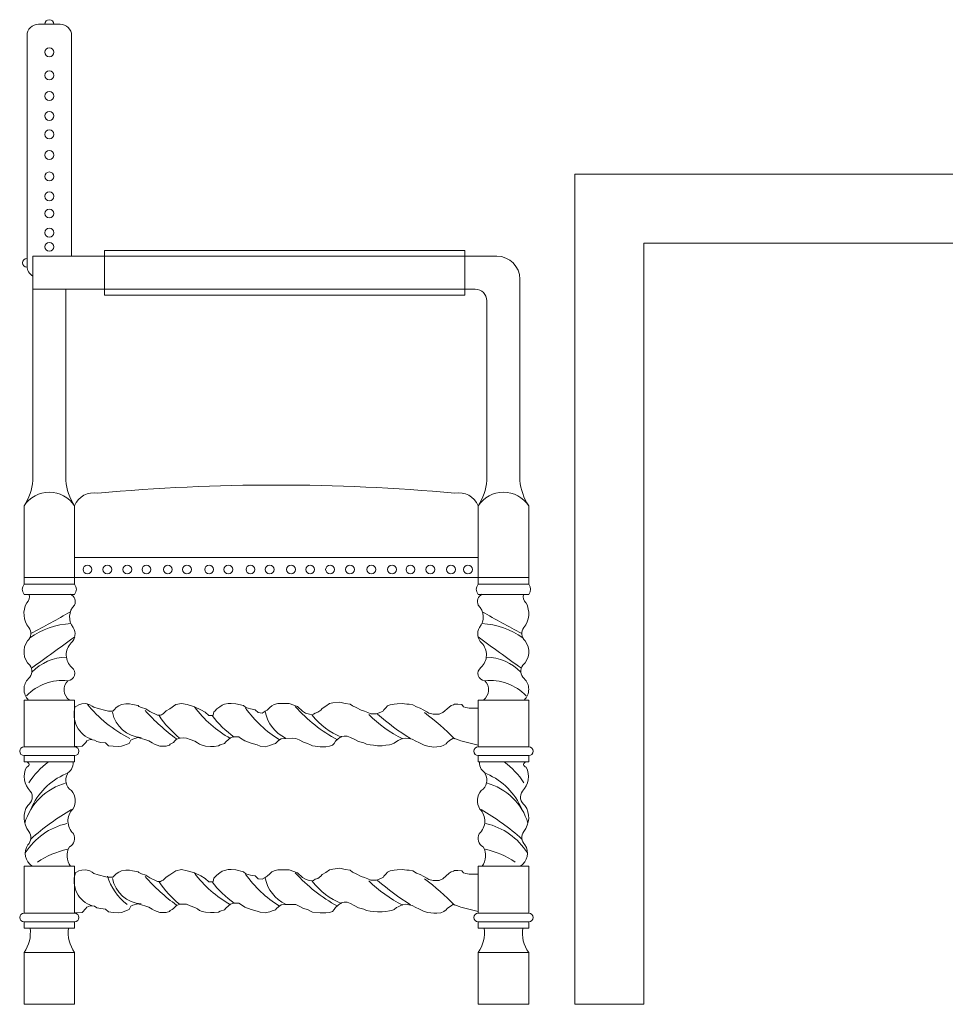
# Model space of a CAD drawing. Units: metres. Extents: x 346.8 to 382.7, y 1.1 to 20.7.
# Drawn here: x 380.5 to 381.3, y 5.3 to 6.1 of the extents above; entities that cross this region are included whole.
import ezdxf

# ---------------------------------------------------------------- set-up
doc = ezdxf.new("R2010")
doc.units = ezdxf.units.M
doc.layers.add('FURNITURE', color=41, linetype='Continuous', lineweight=0)

msp = doc.modelspace()

# ---------------------------------------------------------------- linework, layer by layer
at = {"layer": 'FURNITURE'}
for p, q in [((380.49465, 6.11427), (380.47597, 6.11427)), ((380.46598, 5.90449), (380.46598, 6.10427)), ((380.50464, 5.91315), (380.50464, 6.10427)), ((380.94084, 5.26485), (380.94084, 5.98437)), ((380.94084, 5.98437), (381.74037, 5.98437)), ((381.0008, 5.26485), (381.0008, 5.92441)), ((381.0008, 5.92441), (381.68041, 5.92441)), ((380.47098, 5.91315), (380.47098, 5.7189)), ((380.47098, 5.91315), (380.53321, 5.91315)), ((380.84537, 5.91814), (380.53321, 5.91814)), ((380.53321, 5.91814), (380.53321, 5.87948)), ((380.53321, 5.91315), (380.84537, 5.91315)), ((380.84537, 5.87948), (380.84537, 5.91814)), ((380.84537, 5.91315), (380.87328, 5.91315)), ((380.89327, 5.89316), (380.89327, 5.7189)), ((380.47098, 5.88448), (380.53321, 5.88448)), ((380.49965, 5.88448), (380.49965, 5.7189)), ((380.53321, 5.88448), (380.84537, 5.88448)), ((380.53321, 5.87948), (380.84537, 5.87948)), ((380.84537, 5.88448), (380.85461, 5.88448)), ((380.8646, 5.87449), (380.8646, 5.7189)), ((380.46338, 5.69692), (380.46338, 5.63485)), ((380.50724, 5.63485), (380.50724, 5.69692)), ((380.85701, 5.69692), (380.85701, 5.63485)), ((380.90086, 5.63485), (380.90086, 5.69692)), ((380.50724, 5.65203), (380.63216, 5.65203)), ((380.85701, 5.65203), (380.63216, 5.65203)), ((380.46338, 5.63485), (380.63216, 5.63485)), ((380.46338, 5.63485), (380.46338, 5.62881)), ((380.50724, 5.63485), (380.50724, 5.62881)), ((380.90086, 5.63485), (380.63216, 5.63485)), ((380.85701, 5.63485), (380.85701, 5.62881)), ((380.90086, 5.62881), (380.90086, 5.63485)), ((380.50724, 5.62881), (380.46338, 5.62881)), ((380.85701, 5.62881), (380.90086, 5.62881)), ((380.50724, 5.62012), (380.46338, 5.62012)), ((380.85701, 5.62012), (380.90086, 5.62012)), ((380.46338, 5.48789), (380.46338, 5.52854)), ((380.46338, 5.52854), (380.48531, 5.52854)), ((380.50724, 5.52854), (380.48531, 5.52854)), ((380.50724, 5.48789), (380.50724, 5.52854)), ((380.50724, 5.52244), (380.50875, 5.52334)), ((380.50875, 5.52334), (380.51096, 5.52445)), ((380.51096, 5.52445), (380.51354, 5.52519)), ((380.51354, 5.52519), (380.51686, 5.52555)), ((380.51686, 5.52555), (380.52055, 5.52445)), ((380.52055, 5.52445), (380.5224, 5.52334)), ((380.5224, 5.52334), (380.52388, 5.52224)), ((380.52388, 5.52224), (380.52757, 5.52113)), ((380.52757, 5.52113), (380.53416, 5.51935)), ((380.54191, 5.52046), (380.54339, 5.52193)), ((380.54339, 5.52193), (380.5456, 5.52341)), ((380.5456, 5.52341), (380.54781, 5.52452)), ((380.54781, 5.52452), (380.5515, 5.52525)), ((380.5515, 5.52525), (380.55483, 5.52525)), ((380.55483, 5.52525), (380.55741, 5.52452)), ((380.55741, 5.52452), (380.56221, 5.52378)), ((380.56221, 5.52378), (380.56294, 5.52304)), ((380.56294, 5.52304), (380.56516, 5.52193)), ((380.56516, 5.52193), (380.56885, 5.52083)), ((380.56885, 5.52083), (380.57254, 5.51862)), ((380.58673, 5.51912), (380.58968, 5.52096)), ((380.58968, 5.52096), (380.59485, 5.52456)), ((380.59485, 5.52456), (380.60001, 5.52566)), ((380.60001, 5.52566), (380.60481, 5.52456)), ((380.60481, 5.52456), (380.61108, 5.52271)), ((380.61108, 5.52271), (380.61662, 5.52013)), ((380.6288, 5.51902), (380.63064, 5.52087)), ((380.63064, 5.52087), (380.63322, 5.52271)), ((380.63322, 5.52271), (380.63507, 5.52419)), ((380.63507, 5.52419), (380.63728, 5.52492)), ((380.63728, 5.52492), (380.64023, 5.52566)), ((380.64023, 5.52566), (380.64282, 5.52566)), ((380.64282, 5.52566), (380.64688, 5.52529)), ((380.64688, 5.52529), (380.65352, 5.52382)), ((380.65352, 5.52382), (380.65573, 5.52197)), ((380.65573, 5.52197), (380.65979, 5.52087)), ((380.65979, 5.52087), (380.66385, 5.52013)), ((380.67418, 5.51988), (380.6764, 5.52209)), ((380.6764, 5.52209), (380.67824, 5.52357)), ((380.67824, 5.52357), (380.68009, 5.52467)), ((380.68009, 5.52467), (380.68341, 5.52541)), ((380.68341, 5.52541), (380.68747, 5.52541)), ((380.68747, 5.52541), (380.69005, 5.52541)), ((380.69005, 5.52541), (380.69337, 5.52541)), ((380.69337, 5.52541), (380.70038, 5.52283)), ((380.70038, 5.52283), (380.70481, 5.51875)), ((380.72068, 5.51986), (380.72179, 5.52133)), ((380.72179, 5.52133), (380.72511, 5.52318)), ((380.72511, 5.52318), (380.72806, 5.52539)), ((380.72806, 5.52539), (380.73101, 5.52613)), ((380.73101, 5.52613), (380.73714, 5.5268)), ((380.73714, 5.5268), (380.74187, 5.52561)), ((380.74187, 5.52561), (380.746, 5.52502)), ((380.746, 5.52502), (380.74807, 5.52355)), ((380.74807, 5.52355), (380.75132, 5.52207)), ((380.75132, 5.52207), (380.75576, 5.51971)), ((380.77527, 5.52), (380.77704, 5.52177)), ((380.77704, 5.52177), (380.77852, 5.52355)), ((380.77852, 5.52355), (380.78089, 5.52443)), ((380.78089, 5.52443), (380.78414, 5.52502)), ((380.78414, 5.52502), (380.7868, 5.52532)), ((380.7868, 5.52532), (380.79123, 5.52561)), ((380.79123, 5.52561), (380.79537, 5.52502)), ((380.79537, 5.52502), (380.79714, 5.52502)), ((380.79714, 5.52502), (380.8004, 5.52443)), ((380.8004, 5.52443), (380.80365, 5.52266)), ((380.80365, 5.52266), (380.8069, 5.52148)), ((380.8069, 5.52148), (380.80985, 5.51971)), ((380.82641, 5.51764), (380.83204, 5.52246)), ((380.83204, 5.52246), (380.83352, 5.52365)), ((380.83352, 5.52365), (380.83559, 5.52424)), ((380.83559, 5.52424), (380.83647, 5.52483)), ((380.83647, 5.52483), (380.83943, 5.52483)), ((380.83943, 5.52483), (380.84298, 5.52453)), ((380.84298, 5.52453), (380.84445, 5.52276)), ((380.84445, 5.52276), (380.84652, 5.52217)), ((380.84652, 5.52217), (380.84918, 5.52158)), ((380.84918, 5.52158), (380.85701, 5.52159)), ((380.85701, 5.48789), (380.85701, 5.52854)), ((380.85701, 5.52854), (380.87893, 5.52854)), ((380.90086, 5.52854), (380.87893, 5.52854)), ((380.90086, 5.48789), (380.90086, 5.52854)), ((380.53416, 5.51935), (380.53674, 5.51899)), ((380.53674, 5.51899), (380.53933, 5.51899)), ((380.53933, 5.51899), (380.54043, 5.51899)), ((380.54043, 5.51899), (380.54191, 5.52046)), ((380.57254, 5.51862), (380.57898, 5.51543)), ((380.57898, 5.51543), (380.58082, 5.51543)), ((380.58082, 5.51543), (380.58156, 5.51543)), ((380.58156, 5.51543), (380.58267, 5.5158)), ((380.58267, 5.5158), (380.58341, 5.51617)), ((380.58341, 5.51617), (380.58414, 5.51654)), ((380.58414, 5.51654), (380.58525, 5.51765)), ((380.58525, 5.51765), (380.58673, 5.51912)), ((380.61662, 5.52013), (380.62031, 5.51792)), ((380.62031, 5.51792), (380.62363, 5.51506)), ((380.62363, 5.51506), (380.62584, 5.51506)), ((380.62584, 5.51506), (380.62732, 5.51543)), ((380.62732, 5.51543), (380.62806, 5.51829)), ((380.62806, 5.51829), (380.6288, 5.51902)), ((380.66385, 5.52013), (380.66644, 5.51765)), ((380.66644, 5.51765), (380.66976, 5.51728)), ((380.66976, 5.51728), (380.67234, 5.51877)), ((380.67234, 5.51877), (380.67418, 5.51988)), ((380.70481, 5.51875), (380.7074, 5.51728)), ((380.7074, 5.51728), (380.70961, 5.51654)), ((380.70961, 5.51654), (380.71072, 5.51617)), ((380.71072, 5.51617), (380.71293, 5.5158)), ((380.71293, 5.5158), (380.71441, 5.51617)), ((380.71441, 5.51617), (380.71588, 5.51728)), ((380.71588, 5.51728), (380.7181, 5.51801)), ((380.7181, 5.51801), (380.72068, 5.51986)), ((380.75576, 5.51971), (380.75842, 5.51882)), ((380.75842, 5.51882), (380.76138, 5.51764)), ((380.76138, 5.51764), (380.76404, 5.51646)), ((380.76404, 5.51646), (380.7661, 5.51646)), ((380.7661, 5.51646), (380.76817, 5.51646)), ((380.76817, 5.51646), (380.76906, 5.51646)), ((380.76906, 5.51646), (380.77113, 5.51734)), ((380.77113, 5.51734), (380.7732, 5.51823)), ((380.7732, 5.51823), (380.77497, 5.51912)), ((380.77497, 5.51912), (380.77527, 5.52)), ((380.80985, 5.51971), (380.81251, 5.51823)), ((380.81251, 5.51823), (380.81429, 5.51705)), ((380.81429, 5.51705), (380.81813, 5.51616)), ((380.81813, 5.51616), (380.82316, 5.51616)), ((380.82316, 5.51616), (380.82434, 5.51675)), ((380.82434, 5.51675), (380.82641, 5.51764)), ((380.55777, 5.49471), (380.56193, 5.49595)), ((380.56193, 5.49595), (380.56817, 5.49429)), ((380.59562, 5.49448), (380.59882, 5.49554)), ((380.59882, 5.49554), (380.60176, 5.49581)), ((380.60176, 5.49581), (380.60416, 5.49554)), ((380.60416, 5.49554), (380.60736, 5.49421)), ((380.64072, 5.49421), (380.64233, 5.49581)), ((380.64233, 5.49581), (380.64473, 5.49661)), ((380.64473, 5.49661), (380.64953, 5.49661)), ((380.64953, 5.49661), (380.65113, 5.49554)), ((380.65113, 5.49554), (380.65487, 5.49314)), ((380.68396, 5.49341), (380.68636, 5.49501)), ((380.68636, 5.49501), (380.69036, 5.49528)), ((380.69036, 5.49528), (380.69575, 5.49539)), ((380.69575, 5.49539), (380.69887, 5.49526)), ((380.69887, 5.49526), (380.7018, 5.49393)), ((380.73334, 5.49288), (380.73557, 5.49493)), ((380.73557, 5.49493), (380.73728, 5.49596)), ((380.73728, 5.49596), (380.73865, 5.49698)), ((380.73865, 5.49698), (380.74105, 5.49733)), ((380.74105, 5.49733), (380.74345, 5.49733)), ((380.74345, 5.49733), (380.74653, 5.49613)), ((380.74653, 5.49613), (380.74961, 5.49459)), ((380.79003, 5.49459), (380.79174, 5.49527)), ((380.79174, 5.49527), (380.79397, 5.49561)), ((380.79397, 5.49561), (380.79705, 5.4951)), ((380.79705, 5.4951), (380.79997, 5.49459)), ((380.83353, 5.49424), (380.83507, 5.49527)), ((380.83507, 5.49527), (380.8361, 5.49544)), ((380.8361, 5.49544), (380.83833, 5.49459)), ((380.46338, 5.48789), (380.48531, 5.48789)), ((380.50724, 5.48789), (380.48531, 5.48789)), ((380.50724, 5.48812), (380.50914, 5.48812)), ((380.50914, 5.48812), (380.51372, 5.48853)), ((380.51372, 5.48853), (380.51701, 5.4918)), ((380.51701, 5.4918), (380.51785, 5.49305)), ((380.51785, 5.49305), (380.52076, 5.49429)), ((380.52076, 5.49429), (380.5245, 5.49388)), ((380.5245, 5.49388), (380.52658, 5.49263)), ((380.52658, 5.49263), (380.52991, 5.4918)), ((380.52991, 5.4918), (380.53407, 5.49138)), ((380.53407, 5.49138), (380.53659, 5.48895)), ((380.53659, 5.48895), (380.54075, 5.48853)), ((380.54075, 5.48853), (380.54532, 5.48812)), ((380.54532, 5.48812), (380.54782, 5.48853)), ((380.54782, 5.48853), (380.55444, 5.49097)), ((380.55444, 5.49097), (380.55611, 5.49388)), ((380.55611, 5.49388), (380.55777, 5.49471)), ((380.56817, 5.49429), (380.5715, 5.49305)), ((380.5715, 5.49305), (380.57441, 5.49138)), ((380.57441, 5.49138), (380.57649, 5.49014)), ((380.57649, 5.49014), (380.58106, 5.48847)), ((380.58106, 5.48847), (380.58647, 5.48847)), ((380.58647, 5.48847), (380.58948, 5.48941)), ((380.58948, 5.48941), (380.59002, 5.49021)), ((380.59002, 5.49021), (380.59188, 5.49101)), ((380.59188, 5.49101), (380.59295, 5.49181)), ((380.59295, 5.49181), (380.59402, 5.49314)), ((380.59402, 5.49314), (380.59562, 5.49448)), ((380.60736, 5.49421), (380.61137, 5.49288)), ((380.61137, 5.49288), (380.61377, 5.49154)), ((380.61377, 5.49154), (380.61537, 5.49021)), ((380.61537, 5.49021), (380.61777, 5.48941)), ((380.61777, 5.48941), (380.62071, 5.48861)), ((380.62071, 5.48861), (380.62498, 5.48834)), ((380.62498, 5.48834), (380.62818, 5.48834)), ((380.62818, 5.48834), (380.63192, 5.48888)), ((380.63192, 5.48888), (380.63352, 5.48968)), ((380.63352, 5.48968), (380.63725, 5.49074)), ((380.63725, 5.49074), (380.63832, 5.49234)), ((380.63832, 5.49234), (380.64072, 5.49421)), ((380.65487, 5.49314), (380.66021, 5.49101)), ((380.66021, 5.49101), (380.66554, 5.48968)), ((380.66554, 5.48968), (380.66821, 5.48861)), ((380.66821, 5.48861), (380.67248, 5.48808)), ((380.67248, 5.48808), (380.67649, 5.48914)), ((380.67649, 5.48914), (380.67862, 5.48994)), ((380.67862, 5.48994), (380.68129, 5.49074)), ((380.68129, 5.49074), (380.68236, 5.49181)), ((380.68236, 5.49181), (380.68396, 5.49341)), ((380.7018, 5.49393), (380.70554, 5.49206)), ((380.70554, 5.49206), (380.70901, 5.49099)), ((380.70901, 5.49099), (380.71168, 5.48966)), ((380.71168, 5.48966), (380.71354, 5.48886)), ((380.71354, 5.48886), (380.72016, 5.48808)), ((380.72016, 5.48808), (380.72512, 5.48808)), ((380.72512, 5.48808), (380.72821, 5.4886)), ((380.72821, 5.4886), (380.73078, 5.48945)), ((380.73078, 5.48945), (380.73215, 5.49099)), ((380.73215, 5.49099), (380.73334, 5.49288)), ((380.74961, 5.49459), (380.75321, 5.49253)), ((380.75321, 5.49253), (380.75801, 5.49134)), ((380.75801, 5.49134), (380.7604, 5.49031)), ((380.7604, 5.49031), (380.76332, 5.48962)), ((380.76332, 5.48962), (380.76623, 5.48928)), ((380.76623, 5.48928), (380.76982, 5.48894)), ((380.76982, 5.48894), (380.77376, 5.48894)), ((380.77376, 5.48894), (380.77702, 5.48928)), ((380.77702, 5.48928), (380.7801, 5.4898)), ((380.7801, 5.4898), (380.78233, 5.49031)), ((380.78233, 5.49031), (380.78438, 5.49116)), ((380.78438, 5.49116), (380.78626, 5.4927)), ((380.78626, 5.4927), (380.78781, 5.49339)), ((380.78781, 5.49339), (380.79003, 5.49459)), ((380.79997, 5.49459), (380.80305, 5.49288)), ((380.80305, 5.49288), (380.80562, 5.49168)), ((380.80562, 5.49168), (380.81024, 5.48928)), ((380.81024, 5.48928), (380.81332, 5.48843)), ((380.81332, 5.48843), (380.81863, 5.48774)), ((380.81863, 5.48774), (380.82137, 5.48791)), ((380.82137, 5.48791), (380.8248, 5.48826)), ((380.8248, 5.48826), (380.82737, 5.48945)), ((380.82737, 5.48945), (380.82925, 5.49065)), ((380.82925, 5.49065), (380.83028, 5.49185)), ((380.83028, 5.49185), (380.83216, 5.49339)), ((380.83216, 5.49339), (380.83353, 5.49424)), ((380.83833, 5.49459), (380.84055, 5.49373)), ((380.84055, 5.49373), (380.84192, 5.49305)), ((380.84192, 5.49305), (380.85701, 5.48943)), ((380.85701, 5.48789), (380.87893, 5.48789)), ((380.90086, 5.48789), (380.87893, 5.48789)), ((380.48531, 5.48036), (380.46338, 5.48036)), ((380.46338, 5.47492), (380.46338, 5.48036)), ((380.48531, 5.48036), (380.50724, 5.48036)), ((380.50724, 5.47492), (380.50724, 5.48036)), ((380.87893, 5.48036), (380.85701, 5.48036)), ((380.85701, 5.47492), (380.85701, 5.48036)), ((380.87893, 5.48036), (380.90086, 5.48036)), ((380.90086, 5.47492), (380.90086, 5.48036)), ((380.48531, 5.47492), (380.46338, 5.47492)), ((380.48531, 5.47492), (380.50724, 5.47492)), ((380.87893, 5.47492), (380.85701, 5.47492)), ((380.87893, 5.47492), (380.90086, 5.47492)), ((380.46338, 5.34384), (380.46338, 5.38449)), ((380.48531, 5.38449), (380.46338, 5.38449)), ((380.48531, 5.38449), (380.50724, 5.38449)), ((380.50724, 5.34384), (380.50724, 5.38449)), ((380.85701, 5.34384), (380.85701, 5.38449)), ((380.87893, 5.38449), (380.85701, 5.38449)), ((380.87893, 5.38449), (380.90086, 5.38449)), ((380.90086, 5.34384), (380.90086, 5.38449)), ((380.50724, 5.37839), (380.50875, 5.37929)), ((380.50875, 5.37929), (380.51096, 5.3804)), ((380.51096, 5.3804), (380.51354, 5.38114)), ((380.51354, 5.38114), (380.51686, 5.3815)), ((380.51686, 5.3815), (380.52055, 5.3804)), ((380.52055, 5.3804), (380.5224, 5.37929)), ((380.5224, 5.37929), (380.52388, 5.37819)), ((380.52388, 5.37819), (380.52757, 5.37708)), ((380.52757, 5.37708), (380.53416, 5.3753)), ((380.54043, 5.37494), (380.54191, 5.37641)), ((380.54191, 5.37641), (380.54339, 5.37789)), ((380.54339, 5.37789), (380.5456, 5.37936)), ((380.5456, 5.37936), (380.54781, 5.38047)), ((380.54781, 5.38047), (380.5515, 5.3812)), ((380.5515, 5.3812), (380.55483, 5.3812)), ((380.55483, 5.3812), (380.55741, 5.38047)), ((380.55741, 5.38047), (380.56221, 5.37973)), ((380.56221, 5.37973), (380.56294, 5.37899)), ((380.56294, 5.37899), (380.56516, 5.37789)), ((380.56516, 5.37789), (380.56885, 5.37678)), ((380.56885, 5.37678), (380.57254, 5.37457)), ((380.58673, 5.37507), (380.58968, 5.37691)), ((380.58968, 5.37691), (380.59485, 5.38051)), ((380.59485, 5.38051), (380.60001, 5.38161)), ((380.60001, 5.38161), (380.60481, 5.38051)), ((380.60481, 5.38051), (380.61108, 5.37866)), ((380.61108, 5.37866), (380.61662, 5.37608)), ((380.61662, 5.37608), (380.62031, 5.37387)), ((380.6288, 5.37497), (380.63064, 5.37682)), ((380.63064, 5.37682), (380.63322, 5.37866)), ((380.63322, 5.37866), (380.63507, 5.38014)), ((380.63507, 5.38014), (380.63728, 5.38087)), ((380.63728, 5.38087), (380.64023, 5.38161)), ((380.64023, 5.38161), (380.64282, 5.38161)), ((380.64282, 5.38161), (380.64688, 5.38124)), ((380.64688, 5.38124), (380.65352, 5.37977)), ((380.65352, 5.37977), (380.65573, 5.37792)), ((380.65573, 5.37792), (380.65979, 5.37682)), ((380.65979, 5.37682), (380.66385, 5.37608)), ((380.66385, 5.37608), (380.66644, 5.3736)), ((380.67234, 5.37473), (380.67418, 5.37583)), ((380.67418, 5.37583), (380.6764, 5.37804)), ((380.6764, 5.37804), (380.67824, 5.37952)), ((380.67824, 5.37952), (380.68009, 5.38062)), ((380.68009, 5.38062), (380.68341, 5.38136)), ((380.68341, 5.38136), (380.68747, 5.38136)), ((380.68747, 5.38136), (380.69005, 5.38136)), ((380.69005, 5.38136), (380.69337, 5.38136)), ((380.69337, 5.38136), (380.70038, 5.37878)), ((380.70038, 5.37878), (380.70481, 5.3747)), ((380.7181, 5.37396), (380.72068, 5.37581)), ((380.72068, 5.37581), (380.72179, 5.37728)), ((380.72179, 5.37728), (380.72511, 5.37913)), ((380.72511, 5.37913), (380.72806, 5.38134)), ((380.72806, 5.38134), (380.73101, 5.38208)), ((380.73101, 5.38208), (380.73714, 5.38275)), ((380.73714, 5.38275), (380.74187, 5.38156)), ((380.74187, 5.38156), (380.746, 5.38097)), ((380.746, 5.38097), (380.74807, 5.3795)), ((380.74807, 5.3795), (380.75132, 5.37802)), ((380.75132, 5.37802), (380.75576, 5.37566)), ((380.75576, 5.37566), (380.75842, 5.37477)), ((380.77497, 5.37507), (380.77527, 5.37595)), ((380.77527, 5.37595), (380.77704, 5.37772)), ((380.77704, 5.37772), (380.77852, 5.3795)), ((380.77852, 5.3795), (380.78089, 5.38038)), ((380.78089, 5.38038), (380.78414, 5.38097)), ((380.78414, 5.38097), (380.7868, 5.38127)), ((380.7868, 5.38127), (380.79123, 5.38156)), ((380.79123, 5.38156), (380.79537, 5.38097)), ((380.79537, 5.38097), (380.79714, 5.38097)), ((380.79714, 5.38097), (380.8004, 5.38038)), ((380.8004, 5.38038), (380.80365, 5.37861)), ((380.80365, 5.37861), (380.8069, 5.37743)), ((380.8069, 5.37743), (380.80985, 5.37566)), ((380.80985, 5.37566), (380.81251, 5.37418)), ((380.82641, 5.37359), (380.83204, 5.37841)), ((380.83204, 5.37841), (380.83352, 5.3796)), ((380.83352, 5.3796), (380.83559, 5.38019)), ((380.83559, 5.38019), (380.83647, 5.38078)), ((380.83647, 5.38078), (380.83943, 5.38078)), ((380.83943, 5.38078), (380.84298, 5.38048)), ((380.84298, 5.38048), (380.84445, 5.37871)), ((380.84445, 5.37871), (380.84652, 5.37812)), ((380.84652, 5.37812), (380.84918, 5.37753)), ((380.84918, 5.37753), (380.85701, 5.37754)), ((380.53416, 5.3753), (380.53674, 5.37494)), ((380.53674, 5.37494), (380.53933, 5.37494)), ((380.53933, 5.37494), (380.54043, 5.37494)), ((380.57254, 5.37457), (380.57898, 5.37138)), ((380.57898, 5.37138), (380.58082, 5.37138)), ((380.58082, 5.37138), (380.58156, 5.37138)), ((380.58156, 5.37138), (380.58267, 5.37175)), ((380.58267, 5.37175), (380.58341, 5.37212)), ((380.58341, 5.37212), (380.58414, 5.37249)), ((380.58414, 5.37249), (380.58525, 5.3736)), ((380.58525, 5.3736), (380.58673, 5.37507)), ((380.62031, 5.37387), (380.62363, 5.37101)), ((380.62363, 5.37101), (380.62584, 5.37101)), ((380.62584, 5.37101), (380.62732, 5.37138)), ((380.62732, 5.37138), (380.62806, 5.37424)), ((380.62806, 5.37424), (380.6288, 5.37497)), ((380.66644, 5.3736), (380.66976, 5.37323)), ((380.66976, 5.37323), (380.67234, 5.37473)), ((380.70481, 5.3747), (380.7074, 5.37323)), ((380.7074, 5.37323), (380.70961, 5.37249)), ((380.70961, 5.37249), (380.71072, 5.37212)), ((380.71072, 5.37212), (380.71293, 5.37175)), ((380.71293, 5.37175), (380.71441, 5.37212)), ((380.71441, 5.37212), (380.71588, 5.37323)), ((380.71588, 5.37323), (380.7181, 5.37396)), ((380.75842, 5.37477), (380.76138, 5.37359)), ((380.76138, 5.37359), (380.76404, 5.37241)), ((380.76404, 5.37241), (380.7661, 5.37241)), ((380.7661, 5.37241), (380.76817, 5.37241)), ((380.76817, 5.37241), (380.76906, 5.37241)), ((380.76906, 5.37241), (380.77113, 5.37329)), ((380.77113, 5.37329), (380.7732, 5.37418)), ((380.7732, 5.37418), (380.77497, 5.37507)), ((380.81251, 5.37418), (380.81429, 5.373)), ((380.81429, 5.373), (380.81813, 5.37211)), ((380.81813, 5.37211), (380.82316, 5.37211)), ((380.82316, 5.37211), (380.82434, 5.3727)), ((380.82434, 5.3727), (380.82641, 5.37359)), ((380.51785, 5.349), (380.52076, 5.35024)), ((380.52076, 5.35024), (380.5245, 5.34983)), ((380.55611, 5.34983), (380.55777, 5.35066)), ((380.55777, 5.35066), (380.56193, 5.3519)), ((380.56193, 5.3519), (380.56817, 5.35024)), ((380.56817, 5.35024), (380.5715, 5.349)), ((380.59402, 5.34909), (380.59562, 5.35043)), ((380.59562, 5.35043), (380.59882, 5.35149)), ((380.59882, 5.35149), (380.60176, 5.35176)), ((380.60176, 5.35176), (380.60416, 5.35149)), ((380.60416, 5.35149), (380.60736, 5.35016)), ((380.60736, 5.35016), (380.61137, 5.34883)), ((380.63832, 5.34829), (380.64072, 5.35016)), ((380.64072, 5.35016), (380.64233, 5.35176)), ((380.64233, 5.35176), (380.64473, 5.35256)), ((380.64473, 5.35256), (380.64953, 5.35256)), ((380.64953, 5.35256), (380.65113, 5.35149)), ((380.65113, 5.35149), (380.65487, 5.34909)), ((380.68396, 5.34936), (380.68636, 5.35096)), ((380.68636, 5.35096), (380.69036, 5.35123)), ((380.69036, 5.35123), (380.69575, 5.35134)), ((380.69575, 5.35134), (380.69887, 5.35121)), ((380.69887, 5.35121), (380.7018, 5.34988)), ((380.7018, 5.34988), (380.70554, 5.34801)), ((380.73334, 5.34883), (380.73557, 5.35088)), ((380.73557, 5.35088), (380.73728, 5.35191)), ((380.73728, 5.35191), (380.73865, 5.35293)), ((380.73865, 5.35293), (380.74105, 5.35328)), ((380.74105, 5.35328), (380.74345, 5.35328)), ((380.74345, 5.35328), (380.74653, 5.35208)), ((380.74653, 5.35208), (380.74961, 5.35054)), ((380.74961, 5.35054), (380.75321, 5.34848)), ((380.78781, 5.34934), (380.79003, 5.35054)), ((380.79003, 5.35054), (380.79174, 5.35122)), ((380.79174, 5.35122), (380.79397, 5.35156)), ((380.79397, 5.35156), (380.79705, 5.35105)), ((380.79705, 5.35105), (380.79997, 5.35054)), ((380.79997, 5.35054), (380.80305, 5.34883)), ((380.83216, 5.34934), (380.83353, 5.3502)), ((380.83353, 5.3502), (380.83507, 5.35122)), ((380.83507, 5.35122), (380.8361, 5.35139)), ((380.8361, 5.35139), (380.83833, 5.35054)), ((380.83833, 5.35054), (380.84055, 5.34968)), ((380.46338, 5.34384), (380.48531, 5.34384)), ((380.50724, 5.34384), (380.48531, 5.34384)), ((380.50724, 5.34407), (380.50914, 5.34407)), ((380.50914, 5.34407), (380.51372, 5.34448)), ((380.51372, 5.34448), (380.51701, 5.34775)), ((380.51701, 5.34775), (380.51785, 5.349)), ((380.5245, 5.34983), (380.52658, 5.34858)), ((380.52658, 5.34858), (380.52991, 5.34775)), ((380.52991, 5.34775), (380.53407, 5.34733)), ((380.53407, 5.34733), (380.53659, 5.3449)), ((380.53659, 5.3449), (380.54075, 5.34448)), ((380.54075, 5.34448), (380.54532, 5.34407)), ((380.54532, 5.34407), (380.54782, 5.34448)), ((380.54782, 5.34448), (380.55444, 5.34692)), ((380.55444, 5.34692), (380.55611, 5.34983)), ((380.5715, 5.349), (380.57441, 5.34733)), ((380.57441, 5.34733), (380.57649, 5.34609)), ((380.57649, 5.34609), (380.58106, 5.34442)), ((380.58106, 5.34442), (380.58647, 5.34442)), ((380.58647, 5.34442), (380.58948, 5.34536)), ((380.58948, 5.34536), (380.59002, 5.34616)), ((380.59002, 5.34616), (380.59188, 5.34696)), ((380.59188, 5.34696), (380.59295, 5.34776)), ((380.59295, 5.34776), (380.59402, 5.34909)), ((380.61137, 5.34883), (380.61377, 5.34749)), ((380.61377, 5.34749), (380.61537, 5.34616)), ((380.61537, 5.34616), (380.61777, 5.34536)), ((380.61777, 5.34536), (380.62071, 5.34456)), ((380.62071, 5.34456), (380.62498, 5.34429)), ((380.62498, 5.34429), (380.62818, 5.34429)), ((380.62818, 5.34429), (380.63192, 5.34483)), ((380.63192, 5.34483), (380.63352, 5.34563)), ((380.63352, 5.34563), (380.63725, 5.34669)), ((380.63725, 5.34669), (380.63832, 5.34829)), ((380.65487, 5.34909), (380.66021, 5.34696)), ((380.66021, 5.34696), (380.66554, 5.34563)), ((380.66554, 5.34563), (380.66821, 5.34456)), ((380.66821, 5.34456), (380.67248, 5.34403)), ((380.67248, 5.34403), (380.67649, 5.34509)), ((380.67649, 5.34509), (380.67862, 5.34589)), ((380.67862, 5.34589), (380.68129, 5.34669)), ((380.68129, 5.34669), (380.68236, 5.34776)), ((380.68236, 5.34776), (380.68396, 5.34936)), ((380.70554, 5.34801), (380.70901, 5.34694)), ((380.70901, 5.34694), (380.71168, 5.34561)), ((380.71168, 5.34561), (380.71354, 5.34481)), ((380.71354, 5.34481), (380.72016, 5.34403)), ((380.72016, 5.34403), (380.72512, 5.34403)), ((380.72512, 5.34403), (380.72821, 5.34455)), ((380.72821, 5.34455), (380.73078, 5.3454)), ((380.73078, 5.3454), (380.73215, 5.34694)), ((380.73215, 5.34694), (380.73334, 5.34883)), ((380.75321, 5.34848), (380.75801, 5.34729)), ((380.75801, 5.34729), (380.7604, 5.34626)), ((380.7604, 5.34626), (380.76332, 5.34557)), ((380.76332, 5.34557), (380.76623, 5.34523)), ((380.76623, 5.34523), (380.76982, 5.34489)), ((380.76982, 5.34489), (380.77376, 5.34489)), ((380.77376, 5.34489), (380.77702, 5.34523)), ((380.77702, 5.34523), (380.7801, 5.34575)), ((380.7801, 5.34575), (380.78233, 5.34626)), ((380.78233, 5.34626), (380.78438, 5.34711)), ((380.78438, 5.34711), (380.78626, 5.34865)), ((380.78626, 5.34865), (380.78781, 5.34934)), ((380.80305, 5.34883), (380.80562, 5.34763)), ((380.80562, 5.34763), (380.81024, 5.34523)), ((380.81024, 5.34523), (380.81332, 5.34438)), ((380.81332, 5.34438), (380.81863, 5.34369)), ((380.81863, 5.34369), (380.82137, 5.34386)), ((380.82137, 5.34386), (380.8248, 5.34421)), ((380.8248, 5.34421), (380.82737, 5.3454)), ((380.82737, 5.3454), (380.82925, 5.3466)), ((380.82925, 5.3466), (380.83028, 5.3478)), ((380.83028, 5.3478), (380.83216, 5.34934)), ((380.84055, 5.34968), (380.84192, 5.349)), ((380.84192, 5.349), (380.85701, 5.34538)), ((380.85701, 5.34384), (380.87893, 5.34384)), ((380.90086, 5.34384), (380.87893, 5.34384)), ((380.48531, 5.33631), (380.46338, 5.33631)), ((380.46338, 5.33087), (380.46338, 5.33631)), ((380.48531, 5.33631), (380.50724, 5.33631)), ((380.50724, 5.33087), (380.50724, 5.33631)), ((380.87893, 5.33631), (380.85701, 5.33631)), ((380.85701, 5.33087), (380.85701, 5.33631)), ((380.87893, 5.33631), (380.90086, 5.33631)), ((380.90086, 5.33087), (380.90086, 5.33631)), ((380.48531, 5.33087), (380.46338, 5.33087)), ((380.48531, 5.33087), (380.50724, 5.33087)), ((380.87893, 5.33087), (380.85701, 5.33087)), ((380.87893, 5.33087), (380.90086, 5.33087)), ((380.46338, 5.30985), (380.46338, 5.26485)), ((380.50724, 5.30985), (380.46338, 5.30985)), ((380.50724, 5.30985), (380.50724, 5.26485)), ((380.85701, 5.30985), (380.85701, 5.26485)), ((380.85701, 5.30985), (380.90086, 5.30985)), ((380.90086, 5.30985), (380.90086, 5.26485)), ((380.46338, 5.26485), (380.50724, 5.26485)), ((380.85701, 5.26485), (380.90086, 5.26485)), ((380.94084, 5.26485), (381.0008, 5.26485))]:
    msp.add_line(p, q, dxfattribs=at)
for centre in [(380.51836, 5.64167), (380.53562, 5.64167), (380.55288, 5.64167), (380.5695, 5.64167), (380.58803, 5.64167), (380.60465, 5.64167), (380.62382, 5.64167), (380.64049, 5.64167), (380.65967, 5.64167), (380.67628, 5.64167), (380.69482, 5.64167), (380.71144, 5.64167), (380.72869, 5.64167), (380.74595, 5.64167), (380.76448, 5.64167), (380.78238, 5.64167), (380.79836, 5.64167), (380.81562, 5.64167), (380.83351, 5.64167), (380.84821, 5.64167)]:
    msp.add_circle(centre, 0.00383, dxfattribs=at)
for centre, radius, start, end in [((380.48531, 6.11427), 0.00383, 0, 180), ((380.47597, 6.10427), 0.00999, 90, 180), ((380.49465, 6.10427), 0.00999, 0, 90), ((380.48531, 6.08986), 0.00383, 90, 270), ((380.48531, 6.08986), 0.00383, 270, 90), ((380.48531, 6.06985), 0.00383, 90, 270), ((380.48531, 6.06985), 0.00383, 270, 90), ((380.48531, 6.05195), 0.00383, 90, 270), ((380.48531, 6.05195), 0.00383, 270, 90), ((380.48531, 6.0347), 0.00383, 90, 270), ((380.48531, 6.0347), 0.00383, 270, 90), ((380.48531, 6.01872), 0.00383, 90, 270), ((380.48531, 6.01872), 0.00383, 270, 90), ((380.48531, 6.00082), 0.00383, 90, 270), ((380.48531, 6.00082), 0.00383, 270, 90), ((380.48531, 5.98229), 0.00383, 90, 270), ((380.48531, 5.98229), 0.00383, 270, 90), ((380.48531, 5.96503), 0.00383, 90, 270), ((380.48531, 5.96503), 0.00383, 270, 90), ((380.48531, 5.95012), 0.00383, 90, 270), ((380.48531, 5.95012), 0.00383, 270, 90), ((380.48531, 5.9335), 0.00383, 90, 270), ((380.48531, 5.9335), 0.00383, 270, 90), ((380.48531, 5.92125), 0.00383, 90, 270), ((380.48531, 5.92125), 0.00383, 270, 90), ((380.87328, 5.89316), 0.01999, 0, 90), ((380.46598, 5.90738), 0.00383, 90, 270), ((380.47597, 5.90449), 0.00999, 180, 240), ((380.85461, 5.87449), 0.00999, 0, 90), ((380.42565, 5.72229), 0.04545, 326.11367, 355.72972), ((380.54497, 5.72229), 0.04545, 184.27028, 213.88633), ((380.81927, 5.72229), 0.04545, 326.11367, 355.72972), ((380.9386, 5.72229), 0.04545, 184.27028, 213.88633), ((380.48531, 5.68207), 0.02648, 34.11066, 145.88934), ((380.68212, 4.01329), 1.70155, 84.7819, 95.2181), ((380.87893, 5.68207), 0.02648, 34.11066, 145.88934), ((380.52394, 5.69006), 0.01805, 79.04484, 157.68126), ((380.52394, 5.69006), 0.01805, 79.04484, 157.68126), ((380.84031, 5.69006), 0.01805, 22.31874, 100.95516), ((380.46871, 5.62446), 0.00688, 140.83386, 219.16614), ((380.50191, 5.62446), 0.00688, 320.83386, 39.16614), ((380.86234, 5.62446), 0.00688, 140.83386, 219.16614), ((380.89553, 5.62446), 0.00688, 320.83386, 39.16614), ((380.46048, 5.61818), 0.00758, 313.60173, 14.85153), ((380.50088, 5.61379), 0.00691, 334.10334, 66.48969), ((380.86336, 5.61379), 0.00691, 113.51031, 205.89666), ((380.90376, 5.61818), 0.00758, 165.14847, 226.39827), ((380.48246, 5.60342), 0.01915, 151.0342, 218.72597), ((380.51768, 5.6004), 0.01482, 135.57588, 218.11719), ((380.84656, 5.6004), 0.01482, 321.88281, 44.42412), ((380.88179, 5.60342), 0.01915, 321.27403, 28.9658), ((379.98337, 6.51075), 1.04451, 297.729, 299.87199), ((381.38088, 6.51075), 1.04451, 240.12801, 242.271), ((380.46098, 5.58619), 0.00838, 311.32655, 38.72597), ((380.50718, 5.5286), 0.06626, 92.77663, 125.77741), ((380.4971, 5.58572), 0.01049, 312.79718, 31.77743), ((380.86715, 5.58572), 0.01049, 148.22257, 227.20282), ((380.85707, 5.5286), 0.06626, 54.22259, 87.22337), ((380.90326, 5.58619), 0.00838, 141.27403, 228.67345), ((376.6871, 10.8199), 6.48198, 305.701402, 306.111451), ((384.67714, 10.8199), 6.48198, 233.888549, 234.298598), ((380.47939, 5.57029), 0.01606, 143.27191, 226.48826), ((380.51482, 5.56765), 0.01482, 135.57588, 227.20508), ((380.84943, 5.56765), 0.01482, 312.79492, 44.42412), ((380.88486, 5.57029), 0.01606, 313.51174, 36.72809), ((380.50144, 5.52204), 0.04379, 91.73792, 135.61014), ((380.86281, 5.52204), 0.04379, 44.38986, 88.26208), ((380.46179, 5.5534), 0.00838, 311.32655, 38.72597), ((380.50101, 5.55162), 0.00636, 273.1704, 54.04852), ((380.86323, 5.55162), 0.00636, 125.95148, 266.8296), ((380.90245, 5.5534), 0.00838, 141.27403, 228.67345), ((380.47628, 5.53782), 0.0129, 133.95149, 226.04851), ((380.88797, 5.53782), 0.0129, 313.95149, 46.04851), ((380.49673, 5.50237), 0.04316, 83.84171, 136.26256), ((380.50916, 5.53747), 0.01103, 134.95908, 234.06808), ((380.85509, 5.53747), 0.01103, 305.93192, 45.04092), ((380.86751, 5.50237), 0.04316, 43.73744, 96.15829), ((380.52921, 5.51582), 0.02249, 161.95123, 252.60493), ((380.60479, 5.5943), 0.11085, 218.49535, 243.35314), ((380.69173, 5.58278), 0.10056, 216.68014, 240.54673), ((380.73707, 5.57931), 0.09998, 215.23422, 238.54138), ((380.80095, 5.61495), 0.1377, 221.91815, 241.44174), ((380.56656, 5.52292), 0.02695, 190.69574, 266.73906), ((380.69504, 5.63231), 0.16963, 221.67969, 234.14782), ((380.65213, 5.56189), 0.08552, 213.1676, 230.80388), ((380.70712, 5.57864), 0.10278, 218.18727, 233.14193), ((380.704, 5.52454), 0.03211, 191.40224, 244.27703), ((380.75955, 5.55076), 0.05822, 217.27848, 249.02453), ((380.84651, 5.60256), 0.1209, 225.79163, 243.02879), ((380.90996, 5.67685), 0.21316, 228.87501, 238.45313), ((380.67304, 5.33445), 0.22908, 44.4659, 53.08163), ((380.46338, 5.48413), 0.00376, 90, 270), ((380.50724, 5.48413), 0.00376, 270, 90), ((380.85701, 5.48413), 0.00376, 90, 270), ((380.90086, 5.48413), 0.00376, 270, 90), ((380.48173, 5.46224), 0.01809, 153.24894, 224.35069), ((380.46547, 5.47265), 0.00227, 272.81057, 87.18943), ((380.53078, 5.4137), 0.07666, 127.10308, 145.69979), ((380.49547, 5.47429), 0.01067, 292.85659, 2.96047), ((380.86878, 5.47429), 0.01067, 177.03953, 247.14341), ((380.83346, 5.4137), 0.07666, 34.30021, 52.89692), ((380.88251, 5.46224), 0.01809, 315.64931, 26.75106), ((380.89877, 5.47265), 0.00227, 92.81057, 267.18943), ((380.52141, 5.41275), 0.05612, 112.85659, 157.74842), ((380.51021, 5.45894), 0.01062, 147.95262, 237.1242), ((380.85404, 5.45894), 0.01062, 302.8758, 32.04738), ((380.84284, 5.41275), 0.05612, 22.25158, 67.14341), ((380.51304, 5.40724), 0.05114, 104.95867, 163.47817), ((380.85121, 5.40724), 0.05114, 16.52183, 75.04133), ((380.46203, 5.44444), 0.00851, 302.41378, 37.24791), ((380.49469, 5.44121), 0.01315, 326.61162, 42.10568), ((380.86956, 5.44121), 0.01315, 137.89432, 213.38838), ((380.90222, 5.44444), 0.00851, 142.75209, 237.58622), ((380.48253, 5.42665), 0.01915, 146.36774, 218.72597), ((380.88172, 5.42665), 0.01915, 321.27403, 33.63226), ((380.61164, 5.24927), 0.21322, 120.10883, 131.8725), ((380.51625, 5.4236), 0.01482, 135.57588, 227.20508), ((380.848, 5.4236), 0.01482, 312.79492, 44.42412), ((380.75261, 5.24927), 0.21322, 48.1275, 59.89117), ((380.5136, 5.36486), 0.05815, 103.00391, 147.5916), ((380.85064, 5.36486), 0.05815, 32.4084, 76.99609), ((380.46105, 5.40943), 0.00838, 311.32655, 38.72597), ((380.49865, 5.40869), 0.00855, 299.07434, 28.14457), ((380.8656, 5.40869), 0.00855, 151.85543, 240.92566), ((380.90319, 5.40943), 0.00838, 141.27403, 228.67345), ((380.47819, 5.39588), 0.01368, 148.00224, 235.82375), ((380.51537, 5.39359), 0.01471, 148.71589, 218.22344), ((380.84888, 5.39359), 0.01471, 321.77656, 31.28411), ((380.88606, 5.39588), 0.01368, 304.17625, 31.99776), ((380.51474, 5.33206), 0.0685, 101.45399, 125.37083), ((380.84951, 5.33206), 0.0685, 54.62917, 78.54601), ((380.52906, 5.37159), 0.02228, 161.01876, 252.83126), ((380.58189, 5.38988), 0.04824, 196.81564, 232.74369), ((380.69173, 5.43873), 0.10056, 216.68014, 240.54673), ((380.73707, 5.43526), 0.09998, 215.23422, 238.54138), ((380.80095, 5.4709), 0.1377, 221.91815, 241.44174), ((380.56656, 5.37887), 0.02695, 190.69574, 266.73906), ((380.69504, 5.48826), 0.16963, 221.67969, 234.14782), ((380.65213, 5.41784), 0.08552, 213.1676, 230.80388), ((380.70712, 5.43459), 0.10278, 218.18727, 233.14193), ((380.704, 5.38049), 0.03211, 191.40224, 244.27703), ((380.75955, 5.40671), 0.05822, 217.27848, 249.02453), ((380.84651, 5.45851), 0.1209, 225.79163, 243.02879), ((380.90996, 5.5328), 0.21316, 228.87501, 238.45313), ((380.67304, 5.1904), 0.22908, 44.4659, 53.08163), ((380.46338, 5.34008), 0.00376, 90, 270), ((380.50724, 5.34008), 0.00376, 270, 90), ((380.85701, 5.34008), 0.00376, 90, 270), ((380.90086, 5.34008), 0.00376, 270, 90), ((380.43994, 5.32682), 0.02894, 324.11129, 8.05357), ((380.53068, 5.32682), 0.02894, 171.94643, 215.88871), ((380.83356, 5.32682), 0.02894, 324.11129, 8.05357), ((380.92431, 5.32682), 0.02894, 171.94643, 215.88871)]:
    msp.add_arc(centre, radius, start, end, dxfattribs=at)

doc.saveas('drawing.dxf')
